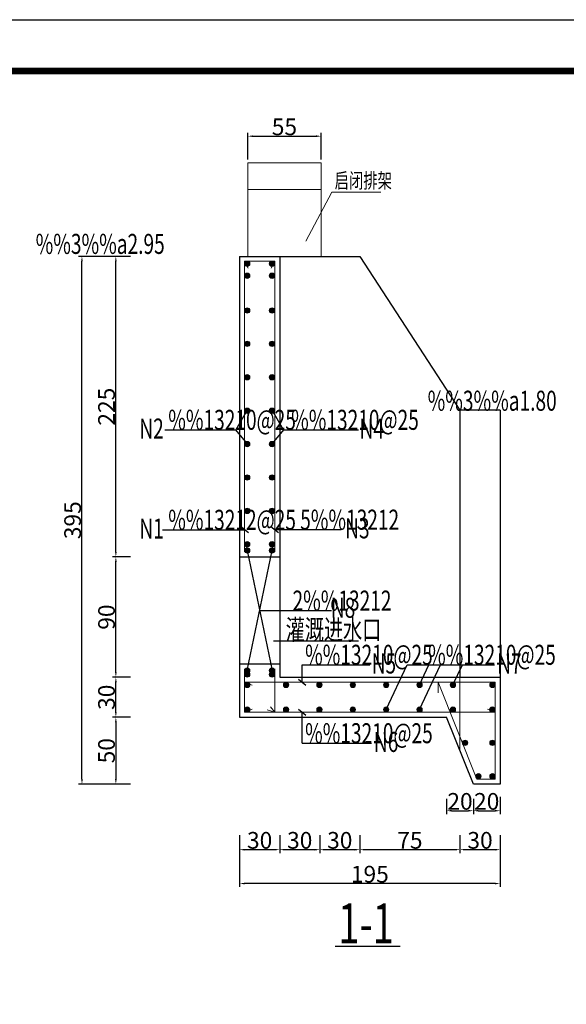
# Model space of a CAD drawing. Extents: x -24571 to 53658, y 2270 to 11398.
# Drawn here: x 1588 to 1605, y 2301 to 2331 of the extents above; entities that cross this region are included whole.
import ezdxf
from ezdxf.enums import TextEntityAlignment as Align

# ---------------------------------------------------------------- set-up
doc = ezdxf.new("R2010")
doc.units = 0
doc.header["$LTSCALE"] = 0.5
doc.layers.add('05标注', color=6, linetype='Continuous', lineweight=9)
doc.layers.add('06填充', color=3, linetype='Continuous', lineweight=13)
for name, color, linetype in [('0签名', 7, 'Continuous'), ('1-标注', 3, 'Continuous'), ('兴川图框', 4, 'Continuous'), ('图层1', 7, 'Continuous'), ('文字标注', 4, 'Continuous'), ('标注', 7, 'Continuous'), ('粗线', 7, 'Continuous'), ('细线', 3, 'Continuous')]:
    doc.layers.add(name, color=color, linetype=linetype)
doc.styles.add('HZSL', font='tssdeng.shx', dxfattribs={"width": 0.7, "bigfont": 'hztxt_0.shx'})
doc.styles.add('标高', font='romand10.shx', dxfattribs={"width": 0.7, "bigfont": 'hztxt2.shx'})
doc.dimstyles.new('1-25', dxfattribs={"dimtxt": 0.5, "dimasz": 0.15, "dimexe": 0.1, "dimexo": 0.1, "dimgap": 0.03, "dimtad": 3, "dimdec": 0, "dimlfac": 25, "dimzin": 0, "dimdsep": 46, "dimlunit": 5, "dimtxsty": 'HZSL', "dimcen": 0.09, "dimadec": 0, "dimazin": 0, "dimtfac": 0.75, "dimtdec": 0, "dimtmove": 2, "dimatfit": 3, "dimfxl": 1, "dimtolj": 1, "dimtzin": 0, "dimarcsym": 0})

# ---------------------------------------------------------------- blocks, each defined once
blk = doc.blocks.new('*D819')
at = {"layer": '1-标注', "color": 0, "lineweight": -2, "ltscale": 0.5, "transparency": 16777216}
for p, q in [((1591.756, 2309.855), (1591.214, 2309.855)), ((1591.314, 2309.705), (1591.314, 2308.005)), ((1591.756, 2307.855), (1591.214, 2307.855))]:
    blk.add_line(p, q, dxfattribs=at)
at = {"layer": '1-标注', "color": 0, "ltscale": 0.5, "transparency": 16777216}
for points in [[(1591.289, 2309.705), (1591.339, 2309.705), (1591.314, 2309.855)], [(1591.289, 2308.005), (1591.339, 2308.005), (1591.314, 2307.855)]]:
    blk.add_solid(points, dxfattribs=at)
at = {"layer": 'Defpoints', "color": 0, "ltscale": 0.5, "transparency": 16777216}
for p in [(1591.856, 2309.855), (1591.314, 2307.855), (1591.856, 2307.855)]:
    blk.add_point(p, dxfattribs=at)
at = {"layer": '1-标注', "color": 0, "ltscale": 0.5, "transparency": 16777216, "insert": (1591.034, 2308.855), "char_height": 0.5, "attachment_point": 5, "rotation": 90, "style": 'HZSL'}
blk.add_mtext('\\A1;50', dxfattribs=at)
blk = doc.blocks.new('*D820')
at = {"layer": '1-标注', "color": 0, "lineweight": -2, "ltscale": 0.5, "transparency": 16777216}
for p, q in [((1602.82, 2307.474), (1602.82, 2306.958)), ((1602.02, 2307.416), (1602.02, 2306.958)), ((1602.17, 2307.058), (1602.67, 2307.058))]:
    blk.add_line(p, q, dxfattribs=at)
at = {"layer": '1-标注', "color": 0, "ltscale": 0.5, "transparency": 16777216}
for points in [[(1602.17, 2307.083), (1602.17, 2307.033), (1602.02, 2307.058)], [(1602.67, 2307.083), (1602.67, 2307.033), (1602.82, 2307.058)]]:
    blk.add_solid(points, dxfattribs=at)
at = {"layer": 'Defpoints', "color": 0, "ltscale": 0.5, "transparency": 16777216}
for p in [(1602.02, 2307.516), (1602.82, 2307.574), (1602.82, 2307.058)]:
    blk.add_point(p, dxfattribs=at)
at = {"layer": '1-标注', "color": 0, "ltscale": 0.5, "transparency": 16777216, "insert": (1602.42, 2307.338), "char_height": 0.5, "attachment_point": 5, "style": 'HZSL'}
blk.add_mtext('\\A1;20', dxfattribs=at)
blk = doc.blocks.new('*D821')
at = {"layer": '1-标注', "color": 0, "lineweight": -2, "ltscale": 0.5, "transparency": 16777216}
for p, q in [((1601.22, 2307.416), (1601.22, 2306.958)), ((1602.02, 2307.416), (1602.02, 2306.958)), ((1601.37, 2307.058), (1601.87, 2307.058))]:
    blk.add_line(p, q, dxfattribs=at)
at = {"layer": '1-标注', "color": 0, "ltscale": 0.5, "transparency": 16777216}
for points in [[(1601.37, 2307.083), (1601.37, 2307.033), (1601.22, 2307.058)], [(1601.87, 2307.083), (1601.87, 2307.033), (1602.02, 2307.058)]]:
    blk.add_solid(points, dxfattribs=at)
at = {"layer": 'Defpoints', "color": 0, "ltscale": 0.5, "transparency": 16777216}
for p in [(1601.22, 2307.516), (1602.02, 2307.516), (1602.02, 2307.058)]:
    blk.add_point(p, dxfattribs=at)
at = {"layer": '1-标注', "color": 0, "ltscale": 0.5, "transparency": 16777216, "insert": (1601.62, 2307.338), "char_height": 0.5, "attachment_point": 5, "style": 'HZSL'}
blk.add_mtext('\\A1;20', dxfattribs=at)
blk = doc.blocks.new('*D822')
at = {"layer": '1-标注', "color": 0, "lineweight": -2, "ltscale": 0.5, "transparency": 16777216}
for p, q in [((1597.42, 2306.325), (1597.42, 2305.792)), ((1598.62, 2306.325), (1598.62, 2305.792)), ((1598.47, 2305.892), (1597.57, 2305.892))]:
    blk.add_line(p, q, dxfattribs=at)
at = {"layer": '1-标注', "color": 0, "ltscale": 0.5, "transparency": 16777216}
for points in [[(1597.57, 2305.917), (1597.57, 2305.867), (1597.42, 2305.892)], [(1598.47, 2305.917), (1598.47, 2305.867), (1598.62, 2305.892)]]:
    blk.add_solid(points, dxfattribs=at)
at = {"layer": 'Defpoints', "color": 0, "ltscale": 0.5, "transparency": 16777216}
for p in [(1597.42, 2306.425), (1598.62, 2306.425), (1597.42, 2305.892)]:
    blk.add_point(p, dxfattribs=at)
at = {"layer": '1-标注', "color": 0, "ltscale": 0.5, "transparency": 16777216, "insert": (1598.02, 2306.172), "char_height": 0.5, "attachment_point": 5, "style": 'HZSL'}
blk.add_mtext('\\A1;30', dxfattribs=at)
blk = doc.blocks.new('*D823')
at = {"layer": '1-标注', "color": 0, "lineweight": -2, "ltscale": 0.5, "transparency": 16777216}
for p, q in [((1598.62, 2306.325), (1598.62, 2305.792)), ((1601.62, 2306.325), (1601.62, 2305.792)), ((1601.47, 2305.892), (1598.77, 2305.892))]:
    blk.add_line(p, q, dxfattribs=at)
at = {"layer": '1-标注', "color": 0, "ltscale": 0.5, "transparency": 16777216}
for points in [[(1598.77, 2305.917), (1598.77, 2305.867), (1598.62, 2305.892)], [(1601.47, 2305.917), (1601.47, 2305.867), (1601.62, 2305.892)]]:
    blk.add_solid(points, dxfattribs=at)
at = {"layer": 'Defpoints', "color": 0, "ltscale": 0.5, "transparency": 16777216}
for p in [(1598.62, 2306.425), (1601.62, 2306.425), (1598.62, 2305.892)]:
    blk.add_point(p, dxfattribs=at)
at = {"layer": '1-标注', "color": 0, "ltscale": 0.5, "transparency": 16777216, "insert": (1600.12, 2306.172), "char_height": 0.5, "attachment_point": 5, "style": 'HZSL'}
blk.add_mtext('\\A1;75', dxfattribs=at)
blk = doc.blocks.new('*D824')
at = {"layer": '1-标注', "color": 0, "lineweight": -2, "ltscale": 0.5, "transparency": 16777216}
for p, q in [((1596.22, 2306.325), (1596.22, 2305.792)), ((1597.42, 2306.325), (1597.42, 2305.792)), ((1597.27, 2305.892), (1596.37, 2305.892))]:
    blk.add_line(p, q, dxfattribs=at)
at = {"layer": '1-标注', "color": 0, "ltscale": 0.5, "transparency": 16777216}
for points in [[(1596.37, 2305.917), (1596.37, 2305.867), (1596.22, 2305.892)], [(1597.27, 2305.917), (1597.27, 2305.867), (1597.42, 2305.892)]]:
    blk.add_solid(points, dxfattribs=at)
at = {"layer": 'Defpoints', "color": 0, "ltscale": 0.5, "transparency": 16777216}
for p in [(1596.22, 2306.425), (1597.42, 2306.425), (1596.22, 2305.892)]:
    blk.add_point(p, dxfattribs=at)
at = {"layer": '1-标注', "color": 0, "ltscale": 0.5, "transparency": 16777216, "insert": (1596.82, 2306.172), "char_height": 0.5, "attachment_point": 5, "style": 'HZSL'}
blk.add_mtext('\\A1;30', dxfattribs=at)
blk = doc.blocks.new('*D825')
at = {"layer": '1-标注', "color": 0, "lineweight": -2, "ltscale": 0.5, "transparency": 16777216}
for p, q in [((1591.756, 2323.655), (1591.214, 2323.655)), ((1591.314, 2314.805), (1591.314, 2323.505)), ((1591.756, 2314.655), (1591.214, 2314.655))]:
    blk.add_line(p, q, dxfattribs=at)
at = {"layer": '1-标注', "color": 0, "ltscale": 0.5, "transparency": 16777216}
for points in [[(1591.289, 2323.505), (1591.339, 2323.505), (1591.314, 2323.655)], [(1591.289, 2314.805), (1591.339, 2314.805), (1591.314, 2314.655)]]:
    blk.add_solid(points, dxfattribs=at)
at = {"layer": 'Defpoints', "color": 0, "ltscale": 0.5, "transparency": 16777216}
for p in [(1591.314, 2323.655), (1591.856, 2323.655), (1591.856, 2314.655)]:
    blk.add_point(p, dxfattribs=at)
at = {"layer": '1-标注', "color": 0, "ltscale": 0.5, "transparency": 16777216, "insert": (1591.034, 2319.155), "char_height": 0.5, "attachment_point": 5, "rotation": 90, "style": 'HZSL'}
blk.add_mtext('\\A1;225', dxfattribs=at)
blk = doc.blocks.new('*D826')
at = {"layer": '1-标注', "color": 0, "lineweight": -2, "ltscale": 0.5, "transparency": 16777216}
for p, q in [((1591.756, 2323.655), (1590.199, 2323.655)), ((1590.299, 2308.005), (1590.299, 2323.505)), ((1591.756, 2307.855), (1590.199, 2307.855))]:
    blk.add_line(p, q, dxfattribs=at)
at = {"layer": '1-标注', "color": 0, "ltscale": 0.5, "transparency": 16777216}
for points in [[(1590.274, 2323.505), (1590.324, 2323.505), (1590.299, 2323.655)], [(1590.274, 2308.005), (1590.324, 2308.005), (1590.299, 2307.855)]]:
    blk.add_solid(points, dxfattribs=at)
at = {"layer": 'Defpoints', "color": 0, "ltscale": 0.5, "transparency": 16777216}
for p in [(1590.299, 2323.655), (1591.856, 2323.655), (1591.856, 2307.855)]:
    blk.add_point(p, dxfattribs=at)
at = {"layer": '1-标注', "color": 0, "ltscale": 0.5, "transparency": 16777216, "insert": (1590.019, 2315.755), "char_height": 0.5, "attachment_point": 5, "rotation": 90, "style": 'HZSL'}
blk.add_mtext('\\A1;395', dxfattribs=at)
blk = doc.blocks.new('*D827')
at = {"layer": '1-标注', "color": 0, "lineweight": -2, "ltscale": 0.5, "transparency": 16777216}
for p, q in [((1591.756, 2311.055), (1591.214, 2311.055)), ((1591.314, 2310.005), (1591.314, 2310.905)), ((1591.756, 2309.855), (1591.214, 2309.855))]:
    blk.add_line(p, q, dxfattribs=at)
at = {"layer": '1-标注', "color": 0, "ltscale": 0.5, "transparency": 16777216}
for points in [[(1591.289, 2310.905), (1591.339, 2310.905), (1591.314, 2311.055)], [(1591.289, 2310.005), (1591.339, 2310.005), (1591.314, 2309.855)]]:
    blk.add_solid(points, dxfattribs=at)
at = {"layer": 'Defpoints', "color": 0, "ltscale": 0.5, "transparency": 16777216}
for p in [(1591.314, 2311.055), (1591.856, 2311.055), (1591.856, 2309.855)]:
    blk.add_point(p, dxfattribs=at)
at = {"layer": '1-标注', "color": 0, "ltscale": 0.5, "transparency": 16777216, "insert": (1591.034, 2310.455), "char_height": 0.5, "attachment_point": 5, "rotation": 90, "style": 'HZSL'}
blk.add_mtext('\\A1;30', dxfattribs=at)
blk = doc.blocks.new('*D828')
at = {"layer": '1-标注', "color": 0, "lineweight": -2, "ltscale": 0.5, "transparency": 16777216}
for p, q in [((1595.02, 2306.325), (1595.02, 2304.778)), ((1602.82, 2306.325), (1602.82, 2304.778)), ((1602.67, 2304.878), (1595.17, 2304.878))]:
    blk.add_line(p, q, dxfattribs=at)
at = {"layer": '1-标注', "color": 0, "ltscale": 0.5, "transparency": 16777216}
for points in [[(1595.17, 2304.903), (1595.17, 2304.853), (1595.02, 2304.878)], [(1602.67, 2304.903), (1602.67, 2304.853), (1602.82, 2304.878)]]:
    blk.add_solid(points, dxfattribs=at)
at = {"layer": 'Defpoints', "color": 0, "ltscale": 0.5, "transparency": 16777216}
for p in [(1595.02, 2306.425), (1602.82, 2306.425), (1595.02, 2304.878)]:
    blk.add_point(p, dxfattribs=at)
at = {"layer": '1-标注', "color": 0, "ltscale": 0.5, "transparency": 16777216, "insert": (1598.92, 2305.158), "char_height": 0.5, "attachment_point": 5, "style": 'HZSL'}
blk.add_mtext('\\A1;195', dxfattribs=at)
blk = doc.blocks.new('*D829')
at = {"layer": '1-标注', "color": 0, "lineweight": -2, "ltscale": 0.5, "transparency": 16777216}
for p, q in [((1601.62, 2306.325), (1601.62, 2305.792)), ((1602.82, 2306.325), (1602.82, 2305.792)), ((1602.67, 2305.892), (1601.77, 2305.892))]:
    blk.add_line(p, q, dxfattribs=at)
at = {"layer": '1-标注', "color": 0, "ltscale": 0.5, "transparency": 16777216}
for points in [[(1601.77, 2305.917), (1601.77, 2305.867), (1601.62, 2305.892)], [(1602.67, 2305.917), (1602.67, 2305.867), (1602.82, 2305.892)]]:
    blk.add_solid(points, dxfattribs=at)
at = {"layer": 'Defpoints', "color": 0, "ltscale": 0.5, "transparency": 16777216}
for p in [(1601.62, 2306.425), (1602.82, 2306.425), (1601.62, 2305.892)]:
    blk.add_point(p, dxfattribs=at)
at = {"layer": '1-标注', "color": 0, "ltscale": 0.5, "transparency": 16777216, "insert": (1602.22, 2306.172), "char_height": 0.5, "attachment_point": 5, "style": 'HZSL'}
blk.add_mtext('\\A1;30', dxfattribs=at)
blk = doc.blocks.new('*D830')
at = {"layer": '1-标注', "color": 0, "lineweight": -2, "ltscale": 0.5, "transparency": 16777216}
for p, q in [((1595.02, 2306.325), (1595.02, 2305.792)), ((1596.22, 2306.325), (1596.22, 2305.792)), ((1596.07, 2305.892), (1595.17, 2305.892))]:
    blk.add_line(p, q, dxfattribs=at)
at = {"layer": '1-标注', "color": 0, "ltscale": 0.5, "transparency": 16777216}
for points in [[(1595.17, 2305.917), (1595.17, 2305.867), (1595.02, 2305.892)], [(1596.07, 2305.917), (1596.07, 2305.867), (1596.22, 2305.892)]]:
    blk.add_solid(points, dxfattribs=at)
at = {"layer": 'Defpoints', "color": 0, "ltscale": 0.5, "transparency": 16777216}
for p in [(1595.02, 2306.425), (1596.22, 2306.425), (1595.02, 2305.892)]:
    blk.add_point(p, dxfattribs=at)
at = {"layer": '1-标注', "color": 0, "ltscale": 0.5, "transparency": 16777216, "insert": (1595.62, 2306.172), "char_height": 0.5, "attachment_point": 5, "style": 'HZSL'}
blk.add_mtext('\\A1;30', dxfattribs=at)
blk = doc.blocks.new('*D831')
at = {"layer": '1-标注', "color": 0, "lineweight": -2, "ltscale": 0.5, "transparency": 16777216}
for p, q in [((1591.756, 2314.655), (1591.214, 2314.655)), ((1591.314, 2311.205), (1591.314, 2314.505)), ((1591.756, 2311.055), (1591.214, 2311.055))]:
    blk.add_line(p, q, dxfattribs=at)
at = {"layer": '1-标注', "color": 0, "ltscale": 0.5, "transparency": 16777216}
for points in [[(1591.289, 2314.505), (1591.339, 2314.505), (1591.314, 2314.655)], [(1591.289, 2311.205), (1591.339, 2311.205), (1591.314, 2311.055)]]:
    blk.add_solid(points, dxfattribs=at)
at = {"layer": 'Defpoints', "color": 0, "ltscale": 0.5, "transparency": 16777216}
for p in [(1591.314, 2314.655), (1591.856, 2314.655), (1591.856, 2311.055)]:
    blk.add_point(p, dxfattribs=at)
at = {"layer": '1-标注', "color": 0, "ltscale": 0.5, "transparency": 16777216, "insert": (1591.034, 2312.855), "char_height": 0.5, "attachment_point": 5, "rotation": 90, "style": 'HZSL'}
blk.add_mtext('\\A1;90', dxfattribs=at)
blk = doc.blocks.new('A$C01723EF9')
at = {"layer": '兴川图框', "color": 0}
blk.add_lwpolyline([(31296.73, 33675.78), (31296.73, 33981.1), (31716.73, 33981.1), (31716.73, 33675.78)], close=True, dxfattribs=at)
at = {"layer": '兴川图框', "color": 0, "const_width": 1}
blk.add_lwpolyline([(31322.35, 33973.41), (31709.05, 33973.41), (31709.05, 33683.46), (31322.35, 33683.46)], close=True, dxfattribs=at)
blk = doc.blocks.new('杭州院图框')
at = {"layer": '兴川图框', "color": 0, "xscale": 0.1942089649287491, "yscale": 0.1942089649287491, "zscale": 0.1942089649287491}
blk.add_blockref('A$C01723EF9', (493202.341, 3394453.506), dxfattribs=at)
blk = doc.blocks.new('*D1406')
at = {"layer": '1-标注', "color": 0, "lineweight": -2, "ltscale": 0.5, "transparency": 16777216}
for p, q in [((1595.262, 2326.555), (1595.262, 2327.352)), ((1595.412, 2327.252), (1597.312, 2327.252)), ((1597.462, 2326.555), (1597.462, 2327.352))]:
    blk.add_line(p, q, dxfattribs=at)
at = {"layer": '1-标注', "color": 0, "ltscale": 0.5, "transparency": 16777216}
for points in [[(1595.412, 2327.277), (1595.412, 2327.227), (1595.262, 2327.252)], [(1597.312, 2327.277), (1597.312, 2327.227), (1597.462, 2327.252)]]:
    blk.add_solid(points, dxfattribs=at)
at = {"layer": 'Defpoints', "color": 0, "ltscale": 0.5, "transparency": 16777216}
for p in [(1597.462, 2327.252), (1595.262, 2326.455), (1597.462, 2326.455)]:
    blk.add_point(p, dxfattribs=at)
at = {"layer": '1-标注', "color": 0, "ltscale": 0.5, "transparency": 16777216, "insert": (1596.362, 2327.532), "char_height": 0.5, "attachment_point": 5, "style": 'HZSL'}
blk.add_mtext('\\A1;55', dxfattribs=at)

msp = doc.modelspace()

# ---------------------------------------------------------------- hatches: boundary and pattern name
at = {"layer": '图层1', "lineweight": 0}
for points in [[(1595.33008, 2323.43496, 1), (1595.17008, 2323.43496, 1)], [(1596.07008, 2323.43496, 1), (1595.91008, 2323.43496, 1)], [(1595.33008, 2323.07496, 1), (1595.17008, 2323.07496, 1)], [(1596.07008, 2323.07496, 1), (1595.91008, 2323.07496, 1)], [(1595.33008, 2322.03496, 1), (1595.17008, 2322.03496, 1)], [(1596.07008, 2322.03496, 1), (1595.91008, 2322.03496, 1)], [(1595.33008, 2321.03496, 1), (1595.17008, 2321.03496, 1)], [(1596.07008, 2321.03496, 1), (1595.91008, 2321.03496, 1)], [(1595.33008, 2320.03496, 1), (1595.17008, 2320.03496, 1)], [(1596.07008, 2320.03496, 1), (1595.91008, 2320.03496, 1)], [(1595.33008, 2319.03496, 1), (1595.17008, 2319.03496, 1)], [(1596.07008, 2319.03496, 1), (1595.91008, 2319.03496, 1)], [(1595.33008, 2318.03496, 1), (1595.17008, 2318.03496, 1)], [(1596.07008, 2318.03496, 1), (1595.91008, 2318.03496, 1)], [(1595.33008, 2317.03496, 1), (1595.17008, 2317.03496, 1)], [(1596.07008, 2317.03496, 1), (1595.91008, 2317.03496, 1)], [(1595.33008, 2316.03496, 1), (1595.17008, 2316.03496, 1)], [(1596.07008, 2316.03496, 1), (1595.91008, 2316.03496, 1)], [(1595.33008, 2315.03496, 1), (1595.17008, 2315.03496, 1)], [(1596.07008, 2315.03496, 1), (1595.91008, 2315.03496, 1)], [(1595.33008, 2314.84874, 1), (1595.17008, 2314.84874, 1)], [(1596.07008, 2314.84874, 1), (1595.91008, 2314.84874, 1)], [(1595.33008, 2311.25397, 1), (1595.17008, 2311.25397, 1)], [(1596.07008, 2311.25397, 1), (1595.91008, 2311.25397, 1)], [(1595.33008, 2311.13728, 1), (1595.17008, 2311.13728, 1)], [(1596.07008, 2311.13728, 1), (1595.91008, 2311.13728, 1)], [(1595.33008, 2310.82496, 1), (1595.17008, 2310.82496, 1)], [(1596.49008, 2310.82496, 1), (1596.33008, 2310.82496, 1)], [(1597.49008, 2310.82496, 1), (1597.33008, 2310.82496, 1)], [(1598.49008, 2310.82496, 1), (1598.33008, 2310.82496, 1)], [(1599.49008, 2310.82496, 1), (1599.33008, 2310.82496, 1)], [(1600.49008, 2310.82496, 1), (1600.33008, 2310.82496, 1)], [(1601.49008, 2310.82496, 1), (1601.33008, 2310.82496, 1)], [(1602.67023, 2310.82496, 1), (1602.51023, 2310.82496, 1)], [(1595.33008, 2310.08496, 1), (1595.17008, 2310.08496, 1)], [(1596.49008, 2310.08496, 1), (1596.33008, 2310.08496, 1)], [(1597.49008, 2310.08496, 1), (1597.33008, 2310.08496, 1)], [(1598.49008, 2310.08496, 1), (1598.33008, 2310.08496, 1)], [(1599.49008, 2310.08496, 1), (1599.33008, 2310.08496, 1)], [(1600.49008, 2310.08496, 1), (1600.33008, 2310.08496, 1)], [(1601.49008, 2310.08496, 1), (1601.33008, 2310.08496, 1)], [(1602.66786, 2310.08496, 1), (1602.50786, 2310.08496, 1)], [(1601.85374, 2309.09028, 1), (1601.69374, 2309.09028, 1)], [(1602.67086, 2309.09028, 1), (1602.51086, 2309.09028, 1)], [(1602.25234, 2308.09028, 1), (1602.09234, 2308.09028, 1)], [(1602.67086, 2308.09028, 1), (1602.51086, 2308.09028, 1)]]:
    msp.add_hatch(color=256, dxfattribs=at).paths.add_polyline_path(points)

# ---------------------------------------------------------------- linework, layer by layer
at = {"layer": '05标注', "color": 3}
msp.add_lwpolyline([(1601.62008, 2311.05496), (1601.62008, 2308.85496)], dxfattribs=at)
at = {"layer": '06填充'}
for p, q in [((1597.4622, 2326.45496), (1595.2622, 2326.45496)), ((1595.2622, 2326.45496), (1595.2622, 2323.65496)), ((1597.4622, 2326.45496), (1597.4622, 2323.65496)), ((1597.4622, 2325.65496), (1595.2622, 2325.65496)), ((1597.00084, 2324.11081), (1597.77863, 2325.57394)), ((1597.77863, 2325.57394), (1599.24587, 2325.57394))]:
    msp.add_line(p, q, dxfattribs=at)
at = {"layer": '图层1', "lineweight": 0}
for p, q in [((1595.27359, 2323.30093), (1595.17008, 2323.51496)), ((1595.17008, 2323.51496), (1596.07008, 2323.51496)), ((1595.17008, 2323.51496), (1595.17008, 2314.80496)), ((1595.96656, 2323.30093), (1596.07008, 2323.51496)), ((1596.07008, 2323.51496), (1596.07008, 2314.80496)), ((1595.27359, 2315.019), (1595.17008, 2314.80496)), ((1595.96656, 2315.019), (1596.07008, 2314.80496)), ((1595.27359, 2311.09093), (1595.17008, 2311.30496)), ((1595.17008, 2311.30496), (1595.17008, 2310.00496)), ((1595.96656, 2311.09093), (1596.07008, 2311.30496)), ((1596.07008, 2311.30496), (1596.07008, 2310.00496)), ((1595.40027, 2310.81265), (1595.17008, 2310.90496)), ((1595.17008, 2310.90496), (1602.66908, 2310.90496)), ((1602.12231, 2308.00596), (1600.96271, 2310.90496)), ((1600.96271, 2310.90496), (1600.96271, 2310.58985)), ((1602.66908, 2310.90496), (1602.66908, 2308.00596)), ((1595.40027, 2310.09727), (1595.17008, 2310.00496)), ((1595.84885, 2310.08273), (1596.07008, 2310.00496)), ((1595.94667, 2310.16515), (1596.07008, 2310.00496)), ((1602.43889, 2310.09727), (1602.66908, 2310.00496)), ((1595.17008, 2310.00496), (1602.66908, 2310.00496)), ((1602.66908, 2308.00596), (1602.12231, 2308.00596))]:
    msp.add_line(p, q, dxfattribs=at)
for centre in [(1595.25008, 2323.43496), (1595.99008, 2323.43496), (1595.25008, 2323.07496), (1595.99008, 2323.07496), (1595.25008, 2322.03496), (1595.99008, 2322.03496), (1595.25008, 2321.03496), (1595.99008, 2321.03496), (1595.25008, 2320.03496), (1595.99008, 2320.03496), (1595.25008, 2319.03496), (1595.99008, 2319.03496), (1595.25008, 2318.03496), (1595.99008, 2318.03496), (1595.25008, 2317.03496), (1595.99008, 2317.03496), (1595.25008, 2316.03496), (1595.99008, 2316.03496), (1595.25008, 2315.03496), (1595.99008, 2315.03496), (1595.25008, 2314.84874), (1595.99008, 2314.84874), (1595.25008, 2311.25397), (1595.99008, 2311.25397), (1595.25008, 2311.13728), (1595.99008, 2311.13728), (1595.25008, 2310.82496), (1596.41008, 2310.82496), (1597.41008, 2310.82496), (1598.41008, 2310.82496), (1599.41008, 2310.82496), (1600.41008, 2310.82496), (1601.41008, 2310.82496), (1602.59023, 2310.82496), (1595.25008, 2310.08496), (1596.41008, 2310.08496), (1597.41008, 2310.08496), (1598.41008, 2310.08496), (1599.41008, 2310.08496), (1600.41008, 2310.08496), (1601.41008, 2310.08496), (1602.58786, 2310.08496), (1601.77374, 2309.09028), (1602.59086, 2309.09028), (1602.17234, 2308.09028), (1602.59086, 2308.09028)]:
    msp.add_circle(centre, 0.08, dxfattribs=at)
at = {"layer": '标注', "color": 3}
for p, q in [((1598.62008, 2323.65496), (1601.62008, 2319.05496)), ((1595.25008, 2319.04807), (1594.90702, 2318.46327)), ((1596.33636, 2318.46327), (1595.99008, 2319.04807)), ((1601.62008, 2319.05496), (1601.62008, 2311.05496)), ((1602.82008, 2319.05496), (1601.62008, 2319.05496)), ((1595.25008, 2318.04807), (1594.90702, 2318.46327)), ((1596.33636, 2318.46327), (1595.99008, 2318.04807)), ((1595.05829, 2315.56378), (1595.28186, 2315.38508)), ((1595.95829, 2315.56378), (1596.18186, 2315.38508)), ((1595.25008, 2314.84874), (1595.99008, 2311.25397)), ((1595.25008, 2311.25397), (1595.99008, 2314.84874)), ((1595.02008, 2314.65496), (1596.22008, 2314.65496)), ((1595.02008, 2311.45496), (1596.22008, 2311.45496)), ((1596.89179, 2310.90496), (1596.89179, 2311.42941)), ((1599.41008, 2310.08496), (1600.03561, 2311.42941)), ((1600.41008, 2310.82496), (1600.69131, 2311.42941)), ((1600.41008, 2310.08496), (1601.03561, 2311.42941)), ((1601.41008, 2310.82496), (1601.69131, 2311.42941)), ((1596.78, 2310.99431), (1597.00357, 2310.81562)), ((1596.78, 2310.09431), (1597.00357, 2309.91562))]:
    msp.add_line(p, q, dxfattribs=at)
at = {"layer": '粗线'}
msp.add_line((1597.87708, 2303.00642), (1599.83062, 2303.00642), dxfattribs=at)
at = {"layer": '细线'}
for p, q in [((1595.02008, 2323.65496), (1598.62008, 2323.65496)), ((1595.02008, 2323.65496), (1595.02008, 2309.85496)), ((1596.22008, 2323.65496), (1596.22008, 2311.05496)), ((1602.82008, 2319.05496), (1602.82008, 2307.85496)), ((1592.77621, 2318.46327), (1594.90702, 2318.46327)), ((1596.33636, 2318.46327), (1598.57745, 2318.46327)), ((1592.71537, 2315.46985), (1595.17008, 2315.46985)), ((1596.07008, 2315.47443), (1598.06227, 2315.47443)), ((1595.62008, 2313.05135), (1597.77516, 2313.05135)), ((1596.03837, 2312.14188), (1598.58274, 2312.14188)), ((1596.89179, 2311.42941), (1598.91781, 2311.42941)), ((1600.03561, 2311.42941), (1602.65534, 2311.42941)), ((1596.22008, 2311.05496), (1602.82008, 2311.05496)), ((1595.02008, 2309.85496), (1601.22008, 2309.85496)), ((1596.89179, 2309.08165), (1596.89179, 2310.00496)), ((1602.02008, 2307.85496), (1601.22008, 2309.85496)), ((1596.89179, 2309.08165), (1598.96832, 2309.08165)), ((1602.82008, 2307.85496), (1602.02008, 2307.85496))]:
    msp.add_line(p, q, dxfattribs=at)

# ---------------------------------------------------------------- block references
at = {"layer": '0签名', "xscale": 1.029818589916353, "yscale": 1.029818589916353, "zscale": 1.029818589916353}
msp.add_blockref('杭州院图框', (-512602.35613, -3500136.8031), dxfattribs=at)

# ---------------------------------------------------------------- texts
at = {"layer": '文字标注', "style": 'HZSL', "width": 0.7}
for s, height, p in [('启闭排架', 0.45, (1597.86425, 2325.92137)), ('%%13210@25', 0.6, (1592.88358, 2318.76057)), ('%%13210@25', 0.6, (1596.56323, 2318.76057)), ('N2', 0.6, (1592.01703, 2318.50028)), ('N4', 0.6, (1598.61104, 2318.50028)), ('%%13212@25', 0.6, (1592.88358, 2315.76715)), ('5%%13212', 0.6, (1596.83453, 2315.77173)), ('N1', 0.6, (1592.01703, 2315.50685)), ('N3', 0.6, (1598.18138, 2315.51144)), ('2%%13212', 0.6, (1596.60484, 2313.34865)), ('N8', 0.6, (1597.75175, 2313.13389)), ('灌溉进水口', 0.6, (1596.39982, 2312.47902)), ('%%13210@25', 0.6, (1596.98078, 2311.72671)), ('%%13210@25', 0.6, (1600.66477, 2311.72671)), ('N5', 0.6, (1598.97467, 2311.46641)), ('N7', 0.6, (1602.73312, 2311.46641)), ('%%13210@25', 0.6, (1596.98078, 2309.37896)), ('N6', 0.6, (1599.04109, 2309.11866))]:
    msp.add_text(s, height=height, dxfattribs=at).set_placement(p, align=Align.MIDDLE_LEFT)
at = {"layer": '文字标注', "width": 0.7}
for s, height, style, p in [('%%3%%a2.95', 0.6, '标高', (1590.84477, 2324.02808)), ('%%3%%a1.80', 0.6, 'HZSL', (1602.58424, 2319.33231)), ('1-1', 1.2, 'HZSL', (1598.80717, 2303.68439))]:
    msp.add_text(s, height=height, dxfattribs=dict(at, style=style)).set_placement(p, align=Align.MIDDLE_CENTER)

# ---------------------------------------------------------------- dimensions: what is measured, and where the dimension line sits
at = {"layer": '1-标注', "ltscale": 0.5}
for base, p1, p2, picture, middle in [((1597.4622, 2327.25193), (1595.2622, 2326.45496), (1597.4622, 2326.45496), '*D1406', (1596.3622, 2327.53193)), ((1602.02008, 2307.05766), (1601.22008, 2307.51565), (1602.02008, 2307.51565), '*D821', (1601.62008, 2307.33766)), ((1602.82008, 2307.05766), (1602.02008, 2307.51565), (1602.82008, 2307.57364), '*D820', (1602.42008, 2307.33766)), ((1595.02008, 2305.89248), (1596.22008, 2306.42497), (1595.02008, 2306.42497), '*D830', (1595.62008, 2306.17248)), ((1595.02008, 2304.87757), (1602.82008, 2306.42497), (1595.02008, 2306.42497), '*D828', (1598.92008, 2305.15757)), ((1596.22008, 2305.89248), (1597.42008, 2306.42497), (1596.22008, 2306.42497), '*D824', (1596.82008, 2306.17248)), ((1597.42008, 2305.89248), (1598.62008, 2306.42497), (1597.42008, 2306.42497), '*D822', (1598.02008, 2306.17248)), ((1598.62008, 2305.89248), (1601.62008, 2306.42497), (1598.62008, 2306.42497), '*D823', (1600.12008, 2306.17248)), ((1601.62008, 2305.89248), (1602.82008, 2306.42497), (1601.62008, 2306.42497), '*D829', (1602.22008, 2306.17248))]:
    dim = msp.add_linear_dim(base=base, p1=p1, p2=p2, dimstyle='1-25', dxfattribs=at)
    dim.commit()
    dim.dimension.update_dxf_attribs({"geometry": picture, "text_midpoint": middle})
for base, p1, p2, picture, middle in [((1590.29947, 2323.65496), (1591.85604, 2307.85496), (1591.85604, 2323.65496), '*D826', (1590.01947, 2315.75496)), ((1591.31438, 2323.65496), (1591.85604, 2314.65496), (1591.85604, 2323.65496), '*D825', (1591.03438, 2319.15496)), ((1591.31438, 2314.65496), (1591.85604, 2311.05496), (1591.85604, 2314.65496), '*D831', (1591.03438, 2312.85496)), ((1591.31438, 2311.05496), (1591.85604, 2309.85496), (1591.85604, 2311.05496), '*D827', (1591.03438, 2310.45496)), ((1591.31438, 2307.85496), (1591.85604, 2309.85496), (1591.85604, 2307.85496), '*D819', (1591.03438, 2308.85496))]:
    dim = msp.add_linear_dim(base=base, p1=p1, p2=p2, angle=90, dimstyle='1-25', dxfattribs=at)
    dim.commit()
    dim.dimension.update_dxf_attribs({"geometry": picture, "text_midpoint": middle})

doc.saveas('drawing.dxf')
